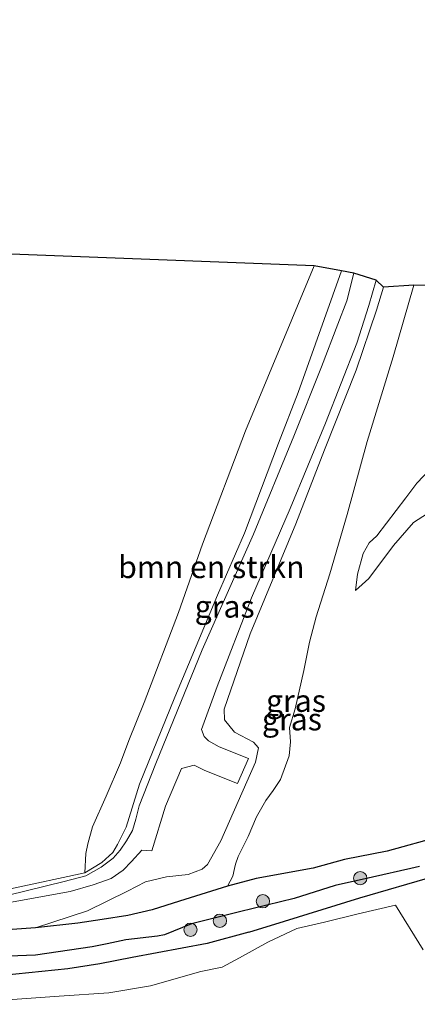
# Model space of a CAD drawing. Units: metres. Extents: x 179994 to 190000, y 320436 to 325002.
# Drawn here: x 181995 to 182040, y 320884 to 320995 of the extents above; entities that cross this region are included whole.
import ezdxf
from ezdxf.enums import TextEntityAlignment as Align

# ---------------------------------------------------------------- set-up
doc = ezdxf.new("R2010")
doc.units = ezdxf.units.M
doc.layers.get('0').update_dxf_attribs({"lineweight": 25})
for name, color, linetype, lineweight in [('B-ME-GR-BOMENSTRUIKEN-GV-B6', 93, 'Continuous', 18), ('B-ME-GR-BOOM-S-B1', 93, 'Continuous', 18), ('B-ME-GR-STRUIKEN-GV-B6', 93, 'Continuous', 18), ('B-ME-GW-INSTEEKWATERGANG-L-B1', 10, 'Continuous', 25), ('B-ME-GW-KRUINLIJN-L-B1', 93, 'Continuous', 18), ('B-ME-GW-TEENLIJN-L-B1', 93, 'Continuous', 18), ('B-ME-GW-WATERGANG-GREPPEL-L-B1', 10, 'Continuous', 25), ('B-ME-IE-GRASLAND-GV-B6', 93, 'Continuous', 18), ('B-ME-IE-GRONDWERKLIJN-GROND_INGERICHT-GV-B6', 253, 'Continuous', 18), ('B-ME-KG-KADASTRAAL-OPNAMEDTMGRENS-L-B1', 10, 'Continuous', 25), ('B-ME-VH-VERH_SOORT-ONVERHARD-GV-B6', 8, 'Continuous', 18)]:
    doc.layers.add(name, color=color, linetype=linetype, lineweight=lineweight)
doc.styles.add('NLCS-ISO', font='NLCS-ISO.TTF')

# ---------------------------------------------------------------- blocks, each defined once
blk = doc.blocks.new('boom')
blk.add_hatch(color=256).paths.add_polyline_path([(-0.75, 0, 1), (0.75, 0, 1)])
blk.add_circle((0, 0), 0.75)

msp = doc.modelspace()

# ---------------------------------------------------------------- linework, layer by layer
at = {"layer": 'B-ME-GR-BOMENSTRUIKEN-GV-B6'}
msp.add_polyline3d([(182030.993, 320966.897, 58.204), (182026.079, 320953.154, 58.123), (182023.867, 320947.446, 57.968), (182020.052, 320937.302, 57.963), (182017.002, 320930.293, 57.92), (182012.183, 320918.805, 57.726), (182008.191, 320908.975, 57.743), (182006.699, 320904.128, 57.873), (182005.72, 320902.166, 57.704), (182005.208, 320901.265, 57.622), (182003.944, 320900.146, 57.176), (182002.029, 320898.994, 56.502), (182002.14, 320901.17, 56.441), (182002.375, 320902.265, 56.498), (182002.926, 320904.165, 56.485), (182004.451, 320907.624, 56.502), (182006.068, 320911.409, 56.545), (182006.989, 320913.927, 56.623), (182008.727, 320918.21, 56.441), (182012.609, 320928.366, 56.515), (182015.321, 320936.065, 56.528), (182020.154, 320948.832, 56.597), (182027.917, 320967.465, 57.016), (182030.993, 320966.897, 58.204)], dxfattribs=at)
at = {"layer": 'B-ME-GR-STRUIKEN-GV-B6'}
msp.add_polyline3d([(181986.453, 320884.16, 56.208), (181999.148, 320885.068, 56.489), (182004.747, 320885.462, 56.688), (182009.441, 320886.257, 56.705), (182015.108, 320887.879, 56.472), (182017.513, 320888.365, 56.511), (182019.471, 320889.39, 56.441), (182022.677, 320891.175, 56.238), (182025.951, 320892.694, 56.281), (182029.053, 320893.442, 56.105), (182032.88, 320894.367, 55.927), (182037.087, 320895.34, 55.931), (182040.182, 320890.286, 56.134)], dxfattribs=at)
at = {"layer": 'B-ME-GW-INSTEEKWATERGANG-L-B1'}
msp.add_line((182020.526, 320892.29, 55.919), (182024.539, 320893.535, 55.892), dxfattribs=at)
for points in [[(182085.165, 320941.974, 55.98), (182083.693, 320940.24, 55.896), (182082.012, 320938.164, 55.832), (182080.07, 320935.671, 55.819), (182078.191, 320932.965, 55.719), (182076.87, 320930.247, 55.719), (182075.933, 320928.716, 55.702), (182072.769, 320923.809, 55.663), (182070.968, 320920.835, 55.667), (182069.32, 320918.221, 55.637), (182067.843, 320916.631, 55.62), (182064.888, 320913.565, 55.551), (182061.907, 320911.651, 55.62), (182057.945, 320909.38, 55.576), (182053.797, 320907.594, 55.589), (182048.221, 320905.435, 55.723), (182042.112, 320903.084, 55.836), (182036.13, 320901.429, 55.931), (182031.322, 320900.482, 56.065)], [(182024.539, 320893.535, 55.892), (182033.062, 320896.175, 55.728), (182041.565, 320898.643, 55.65), (182047.619, 320901.108, 55.589), (182055.63, 320904.141, 55.494), (182061.108, 320907.117, 55.512), (182064.199, 320909.016, 55.477), (182066.649, 320910.447, 55.473), (182068.3, 320912.066, 55.486), (182070.27, 320913.889, 55.477), (182072.052, 320915.714, 55.494), (182074.248, 320918.497, 55.455), (182077.102, 320923.097, 55.516), (182080.031, 320927.134, 55.624), (182083.053, 320931.727, 55.715), (182086.432, 320936.011, 55.849), (182088.744, 320938.428, 55.84)], [(182031.322, 320900.482, 56.065), (182027.773, 320899.517, 56.186), (182021.372, 320898.332, 56.446), (182018.141, 320897.491, 56.523), (182012.712, 320895.81, 56.61), (182009.645, 320894.808, 56.519), (182006.885, 320894.185, 56.411), (182004.001, 320893.732, 56.303), (182001.246, 320893.321, 56.251), (181996.465, 320892.788, 55.862), (181974.245, 320891.223, 55.447), (181959.182, 320890.554, 54.846), (181950.42, 320890.793, 54.634), (181945.492, 320890.835, 54.469), (181943.548, 320890.793, 54.413), (181942.754, 320890.186, 54.409), (181942.669, 320888.596, 54.413), (181943.229, 320887.33, 54.413), (181944.26, 320886.867, 54.413), (181953.035, 320886.344, 54.418), (181958.448, 320886.143, 54.552), (181971.332, 320886.92, 55.096), (181986.067, 320887.273, 55.429), (181992.817, 320887.427, 55.424)], [(182020.526, 320892.29, 55.919), (182015.844, 320891.025, 55.918), (182007.384, 320889.422, 55.589), (182003.748, 320888.714, 55.689), (182000.135, 320888.162, 55.667), (181992.817, 320887.427, 55.424)]]:
    msp.add_polyline3d(points, dxfattribs=at)
at = {"layer": 'B-ME-GW-KRUINLIJN-L-B1'}
for points in [[(181996.465, 320892.788, 55.862), (182002.347, 320894.699, 56.502), (182006.866, 320896.911, 57.112), (182008.894, 320897.965, 57.22), (182011.242, 320898.534, 57.259), (182013.688, 320898.8, 57.272), (182015.261, 320899.399, 57.25), (182015.856, 320899.925, 57.254), (182017.388, 320902.58, 57.323), (182021.3, 320911.462, 57.254), (182021.632, 320913.1, 57.263), (182021.075, 320913.714, 57.246), (182018.935, 320914.84, 57.41), (182017.793, 320916.232, 57.605), (182017.746, 320917.452, 57.687), (182020.697, 320925.929, 57.803), (182025.849, 320938.363, 57.877), (182029.052, 320946.713, 57.912), (182032.626, 320955.685, 57.881), (182034.917, 320962.462, 57.994), (182035.736, 320965.05, 57.985)], [(182040.943, 320944.486, 56.549), (182039.484, 320942.953, 56.536), (182038.221, 320941.273, 56.441)], [(182032.545, 320930.835, 55.97), (182032.792, 320932.68, 56.186), (182033.425, 320935.016, 56.199), (182034.102, 320936.223, 56.316), (182034.967, 320936.996, 56.351), (182038.221, 320941.273, 56.441)]]:
    msp.add_polyline3d(points, dxfattribs=at)
at = {"layer": 'B-ME-GW-TEENLIJN-L-B1'}
for points in [[(182039.152, 320965.262, 57.293), (182036.811, 320957.192, 57.06), (182033.865, 320947.638, 56.8), (182031.633, 320939.423, 56.545), (182029.679, 320932.699, 56.424), (182028.141, 320927.869, 56.398), (182027.391, 320925.005, 56.329), (182026.749, 320921.807, 56.363), (182025.774, 320917.5, 56.329), (182025.114, 320915.366, 56.355), (182025.244, 320913.761, 56.333), (182025.088, 320912.178, 56.346), (182024.106, 320909.534, 56.415), (182023.277, 320908.267, 56.549), (182022.453, 320907.137, 56.562), (182021.383, 320905.309, 56.649), (182020.441, 320903.071, 56.688), (182019.326, 320900.834, 56.696), (182019.021, 320899.954, 56.735), (182018.931, 320899.467, 56.683), (182018.721, 320898.626, 56.675), (182018.141, 320897.491, 56.523)], [(182032.545, 320930.835, 55.97), (182034.06, 320932.19, 55.961), (182036.848, 320935.891, 56.074), (182039.116, 320938.51, 55.914), (182040.664, 320939.522, 55.871)]]:
    msp.add_polyline3d(points, dxfattribs=at)
at = {"layer": 'B-ME-GW-WATERGANG-GREPPEL-L-B1'}
msp.add_polyline3d([(182039.778, 320899.717, 55.027), (182038.812, 320899.491, 55.027), (182034.496, 320898.512, 54.98), (182030.282, 320897.559, 54.859), (182025.647, 320896.107, 54.885), (182019.489, 320894.579, 54.893), (182014.069, 320893.242, 54.885), (182011.019, 320891.995, 54.85), (182010.232, 320891.831, 54.85), (182006.67, 320891.414, 54.859), (182004.546, 320890.964, 54.859), (182002.884, 320890.636, 54.859), (181996.489, 320889.706, 54.859), (181990.418, 320889.49, 54.859)], dxfattribs=at)
at = {"layer": 'B-ME-IE-GRASLAND-GV-B6'}
for points in [[(181993.65, 320897.195, 56.026), (182002.029, 320898.994, 56.502), (182003.944, 320900.146, 57.176), (182005.208, 320901.265, 57.622), (182005.72, 320902.166, 57.704), (182006.699, 320904.128, 57.873), (182008.191, 320908.975, 57.743), (182012.183, 320918.805, 57.726), (182017.002, 320930.293, 57.92), (182020.052, 320937.302, 57.963), (182023.867, 320947.446, 57.968), (182026.079, 320953.154, 58.123), (182030.993, 320966.897, 58.204), (182032.376, 320966.633, 58.154), (182031.58, 320963.505, 58.175), (182030.557, 320960.883, 58.076), (182028.727, 320956.062, 58.037), (182025.604, 320948.235, 58.041), (182021.048, 320937.179, 58.011), (182015.283, 320924.147, 57.769), (182010.065, 320911.305, 57.756), (182008.153, 320906.531, 57.808), (182007.808, 320905.033, 57.821), (182007.423, 320903.778, 57.803), (182006.744, 320902.606, 57.765), (182006.021, 320901.533, 57.661), (182005.235, 320900.639, 57.458), (182003.88, 320899.642, 57.077), (182002.171, 320898.639, 56.77), (181999.716, 320898.025, 56.498), (181993.441, 320896.471, 55.892)], [(181993.546, 320895.653, 55.892), (182000.402, 320896.884, 56.389), (182002.981, 320897.625, 56.774), (182005.003, 320898.345, 57.116), (182006.373, 320899.305, 57.341), (182007.287, 320900.251, 57.483), (182008.454, 320901.564, 57.678), (182009.612, 320901.454, 57.669), (182011.13, 320906.511, 57.778), (182012.957, 320910.758, 57.799), (182014.389, 320911.14, 57.721), (182015.555, 320910.55, 57.605), (182019.24, 320909.064, 57.298), (182020.495, 320911.892, 57.345), (182017.187, 320913.21, 57.583), (182016.002, 320913.895, 57.708), (182015.497, 320914.384, 57.739), (182015.182, 320915.159, 57.747), (182016.954, 320920.024, 57.795), (182020.819, 320930.024, 57.855), (182025.176, 320940.082, 57.933), (182029.194, 320949.701, 58.002), (182032.726, 320958.723, 57.994), (182034.053, 320962.989, 58.054), (182034.883, 320965.837, 58.085), (182035.736, 320965.05, 57.985), (182034.917, 320962.462, 57.994), (182032.626, 320955.685, 57.881), (182029.052, 320946.713, 57.912), (182025.849, 320938.363, 57.877), (182020.697, 320925.929, 57.803), (182017.746, 320917.452, 57.687), (182017.793, 320916.232, 57.605), (182018.935, 320914.84, 57.41), (182021.075, 320913.714, 57.246), (182021.632, 320913.1, 57.263), (182021.3, 320911.462, 57.254), (182017.388, 320902.58, 57.323), (182015.856, 320899.925, 57.254), (182015.261, 320899.399, 57.25), (182013.688, 320898.8, 57.272), (182011.242, 320898.534, 57.259), (182008.894, 320897.965, 57.22), (182006.866, 320896.911, 57.112), (182002.347, 320894.699, 56.502), (181996.465, 320892.788, 55.862), (181974.245, 320891.223, 55.447)], [(182018.141, 320897.491, 56.523), (182012.712, 320895.81, 56.61), (182009.645, 320894.808, 56.519), (182006.885, 320894.185, 56.411), (182004.001, 320893.732, 56.303), (182001.246, 320893.321, 56.251), (181996.465, 320892.788, 55.862), (182002.347, 320894.699, 56.502), (182006.866, 320896.911, 57.112), (182008.894, 320897.965, 57.22), (182011.242, 320898.534, 57.259), (182013.688, 320898.8, 57.272), (182015.261, 320899.399, 57.25), (182015.856, 320899.925, 57.254), (182017.388, 320902.58, 57.323), (182021.3, 320911.462, 57.254), (182021.632, 320913.1, 57.263), (182021.075, 320913.714, 57.246), (182018.935, 320914.84, 57.41), (182017.793, 320916.232, 57.605), (182017.746, 320917.452, 57.687), (182020.697, 320925.929, 57.803), (182025.849, 320938.363, 57.877), (182029.052, 320946.713, 57.912), (182032.626, 320955.685, 57.881), (182034.917, 320962.462, 57.994), (182035.736, 320965.05, 57.985), (182039.152, 320965.262, 57.293), (182036.811, 320957.192, 57.06), (182033.865, 320947.638, 56.8), (182031.633, 320939.423, 56.545), (182029.679, 320932.699, 56.424), (182028.141, 320927.869, 56.398), (182027.391, 320925.005, 56.329), (182026.749, 320921.807, 56.363), (182025.774, 320917.5, 56.329), (182025.114, 320915.366, 56.355), (182025.244, 320913.761, 56.333), (182025.088, 320912.178, 56.346), (182024.106, 320909.534, 56.415), (182023.277, 320908.267, 56.549), (182022.453, 320907.137, 56.562), (182021.383, 320905.309, 56.649), (182020.441, 320903.071, 56.688), (182019.326, 320900.834, 56.696), (182019.021, 320899.954, 56.735), (182018.931, 320899.467, 56.683), (182018.721, 320898.626, 56.675), (182018.141, 320897.491, 56.523)], [(182042.112, 320903.084, 55.836), (182036.13, 320901.429, 55.931), (182031.322, 320900.482, 56.065), (182027.773, 320899.517, 56.186), (182021.372, 320898.332, 56.446), (182018.141, 320897.491, 56.523), (182018.721, 320898.626, 56.675), (182018.931, 320899.467, 56.683), (182019.021, 320899.954, 56.735), (182019.326, 320900.834, 56.696), (182020.441, 320903.071, 56.688), (182021.383, 320905.309, 56.649), (182022.453, 320907.137, 56.562), (182023.277, 320908.267, 56.549), (182024.106, 320909.534, 56.415), (182025.088, 320912.178, 56.346), (182025.244, 320913.761, 56.333), (182025.114, 320915.366, 56.355), (182025.774, 320917.5, 56.329), (182026.749, 320921.807, 56.363), (182027.391, 320925.005, 56.329), (182028.141, 320927.869, 56.398), (182029.679, 320932.699, 56.424), (182031.633, 320939.423, 56.545), (182033.865, 320947.638, 56.8), (182036.811, 320957.192, 57.06), (182039.152, 320965.262, 57.293), (182081.44, 320964.744, 56.783)], [(182040.943, 320944.486, 56.549), (182039.484, 320942.953, 56.536), (182038.221, 320941.273, 56.441), (182034.967, 320936.996, 56.351), (182034.102, 320936.223, 56.316), (182033.425, 320935.016, 56.199), (182032.792, 320932.68, 56.186), (182032.545, 320930.835, 55.97), (182034.06, 320932.19, 55.961), (182036.848, 320935.891, 56.074), (182039.116, 320938.51, 55.914), (182040.664, 320939.522, 55.871)], [(182040.664, 320939.522, 55.871), (182039.116, 320938.51, 55.914), (182036.848, 320935.891, 56.074), (182034.06, 320932.19, 55.961), (182032.545, 320930.835, 55.97), (182032.792, 320932.68, 56.186), (182033.425, 320935.016, 56.199), (182034.102, 320936.223, 56.316), (182034.967, 320936.996, 56.351), (182038.221, 320941.273, 56.441), (182039.484, 320942.953, 56.536), (182040.943, 320944.486, 56.549)], [(182018.141, 320897.491, 56.523), (182021.372, 320898.332, 56.446), (182027.773, 320899.517, 56.186), (182031.322, 320900.482, 56.065), (182036.13, 320901.429, 55.931), (182042.112, 320903.084, 55.836)], [(181990.418, 320889.49, 54.859), (181996.489, 320889.706, 54.859), (182002.884, 320890.636, 54.859), (182004.546, 320890.964, 54.859), (182006.67, 320891.414, 54.859), (182010.232, 320891.831, 54.85), (182011.019, 320891.995, 54.85), (182014.069, 320893.242, 54.885), (182019.489, 320894.579, 54.893), (182025.647, 320896.107, 54.885), (182030.282, 320897.559, 54.859), (182034.496, 320898.512, 54.98), (182038.812, 320899.491, 55.027), (182039.778, 320899.717, 55.027)], [(182039.778, 320899.717, 55.027), (182038.812, 320899.491, 55.027), (182034.496, 320898.512, 54.98), (182030.282, 320897.559, 54.859), (182025.647, 320896.107, 54.885), (182019.489, 320894.579, 54.893), (182014.069, 320893.242, 54.885), (182011.019, 320891.995, 54.85), (182010.232, 320891.831, 54.85), (182006.67, 320891.414, 54.859), (182004.546, 320890.964, 54.859), (182002.884, 320890.636, 54.859), (181996.489, 320889.706, 54.859), (181990.418, 320889.49, 54.859)], [(181992.817, 320887.427, 55.424), (182000.135, 320888.162, 55.667), (182003.748, 320888.714, 55.689), (182007.384, 320889.422, 55.589), (182015.844, 320891.025, 55.918), (182020.526, 320892.29, 55.919), (182024.539, 320893.535, 55.892), (182033.062, 320896.175, 55.728), (182041.565, 320898.643, 55.65)], [(182041.565, 320898.643, 55.65), (182033.062, 320896.175, 55.728), (182024.539, 320893.535, 55.892), (182020.526, 320892.29, 55.919), (182015.844, 320891.025, 55.918), (182007.384, 320889.422, 55.589), (182003.748, 320888.714, 55.689), (182000.135, 320888.162, 55.667), (181992.817, 320887.427, 55.424)], [(181974.245, 320891.223, 55.447), (181996.465, 320892.788, 55.862), (182001.246, 320893.321, 56.251), (182004.001, 320893.732, 56.303), (182006.885, 320894.185, 56.411), (182009.645, 320894.808, 56.519), (182012.712, 320895.81, 56.61), (182018.141, 320897.491, 56.523)], [(182040.182, 320890.286, 56.134), (182037.087, 320895.34, 55.931), (182032.88, 320894.367, 55.927), (182029.053, 320893.442, 56.105), (182025.951, 320892.694, 56.281), (182022.677, 320891.175, 56.238), (182019.471, 320889.39, 56.441), (182017.513, 320888.365, 56.511), (182015.108, 320887.879, 56.472), (182009.441, 320886.257, 56.705), (182004.747, 320885.462, 56.688), (181999.148, 320885.068, 56.489), (181986.453, 320884.16, 56.208)]]:
    msp.add_polyline3d(points, dxfattribs=at)
at = {"layer": 'B-ME-IE-GRONDWERKLIJN-GROND_INGERICHT-GV-B6'}
msp.add_polyline3d([(181944.905, 320970.632, 55.001), (182027.917, 320967.465, 57.016), (182020.154, 320948.832, 56.597), (182015.321, 320936.065, 56.528), (182012.609, 320928.366, 56.515), (182008.727, 320918.21, 56.441), (182006.989, 320913.927, 56.623), (182006.068, 320911.409, 56.545), (182004.451, 320907.624, 56.502), (182002.926, 320904.165, 56.485), (182002.375, 320902.265, 56.498), (182002.14, 320901.17, 56.441), (182002.029, 320898.994, 56.502), (181993.65, 320897.195, 56.026)], dxfattribs=at)
at = {"layer": 'B-ME-KG-KADASTRAAL-OPNAMEDTMGRENS-L-B1'}
msp.add_polyline3d([(182191.664, 320995.215, 62.634), (182178.112, 320995.126, 62.396), (182174.98, 320991.63, 62.392), (182171.832, 320982.249, 62.02), (182168.494, 320971.565, 60.995), (182157.339, 320971.263, 60.761), (182148.434, 320970.708, 60.748), (182140.641, 320970.393, 60.779), (182137.697, 320970.48, 60.852), (182117.137, 320969.45, 60.887), (182096.17, 320975.852, 60.813), (182089.901, 320977.817, 60.753), (182088.905, 320975.431, 60.757), (182087.825, 320973.245, 60.74), (182086.69, 320971.853, 60.545), (182081.44, 320964.744, 56.783), (182039.152, 320965.262, 57.293), (182035.736, 320965.05, 57.985), (182034.883, 320965.837, 58.085), (182032.376, 320966.633, 58.154), (182030.993, 320966.897, 58.204), (182027.917, 320967.465, 57.016), (181944.905, 320970.632, 55.001), (181870.519, 320986.384, 54.18)], dxfattribs=at)
at = {"layer": 'B-ME-VH-VERH_SOORT-ONVERHARD-GV-B6'}
msp.add_polyline3d([(181993.441, 320896.471, 55.892), (181999.716, 320898.025, 56.498), (182002.171, 320898.639, 56.77), (182003.88, 320899.642, 57.077), (182005.235, 320900.639, 57.458), (182006.021, 320901.533, 57.661), (182006.744, 320902.606, 57.765), (182007.423, 320903.778, 57.803), (182007.808, 320905.033, 57.821), (182008.153, 320906.531, 57.808), (182010.065, 320911.305, 57.756), (182015.283, 320924.147, 57.769), (182021.048, 320937.179, 58.011), (182025.604, 320948.235, 58.041), (182028.727, 320956.062, 58.037), (182030.557, 320960.883, 58.076), (182031.58, 320963.505, 58.175), (182032.376, 320966.633, 58.154), (182034.883, 320965.837, 58.085), (182034.053, 320962.989, 58.054), (182032.726, 320958.723, 57.994), (182029.194, 320949.701, 58.002), (182025.176, 320940.082, 57.933), (182020.819, 320930.024, 57.855), (182016.954, 320920.024, 57.795), (182015.182, 320915.159, 57.747), (182015.497, 320914.384, 57.739), (182016.002, 320913.895, 57.708), (182017.187, 320913.21, 57.583), (182020.495, 320911.892, 57.345), (182019.24, 320909.064, 57.298), (182015.555, 320910.55, 57.605), (182014.389, 320911.14, 57.721), (182012.957, 320910.758, 57.799), (182011.13, 320906.511, 57.778), (182009.612, 320901.454, 57.669), (182008.454, 320901.564, 57.678), (182007.287, 320900.251, 57.483), (182006.373, 320899.305, 57.341), (182005.003, 320898.345, 57.116), (182002.981, 320897.625, 56.774), (182000.402, 320896.884, 56.389), (181993.546, 320895.653, 55.892)], dxfattribs=at)

# ---------------------------------------------------------------- block references
at = {"layer": 'B-ME-GR-BOOM-S-B1', "rotation": 90}
for p in [(182033.091, 320898.388, 59.036), (182022.121, 320895.782, 59.066), (182017.272, 320893.582, 59.559), (182013.956, 320892.572, 59.455)]:
    msp.add_blockref('boom', p, dxfattribs=at)

# ---------------------------------------------------------------- texts
at = {"layer": 'B-ME-GR-BOMENSTRUIKEN-GV-B6', "ltscale": 0.2, "style": 'NLCS-ISO'}
msp.add_text('bmn en strkn', height=2.5, dxfattribs=at).set_placement((182016.3045, 320933.4817), align=Align.MIDDLE_CENTER)
at = {"layer": 'B-ME-IE-GRASLAND-GV-B6', "ltscale": 0.2, "style": 'NLCS-ISO'}
for p in [(182017.8085, 320929.025), (182025.85, 320918.3945), (182025.3905, 320916.308)]:
    msp.add_text('gras', height=2.5, dxfattribs=at).set_placement(p, align=Align.MIDDLE_CENTER)

doc.saveas('drawing.dxf')
